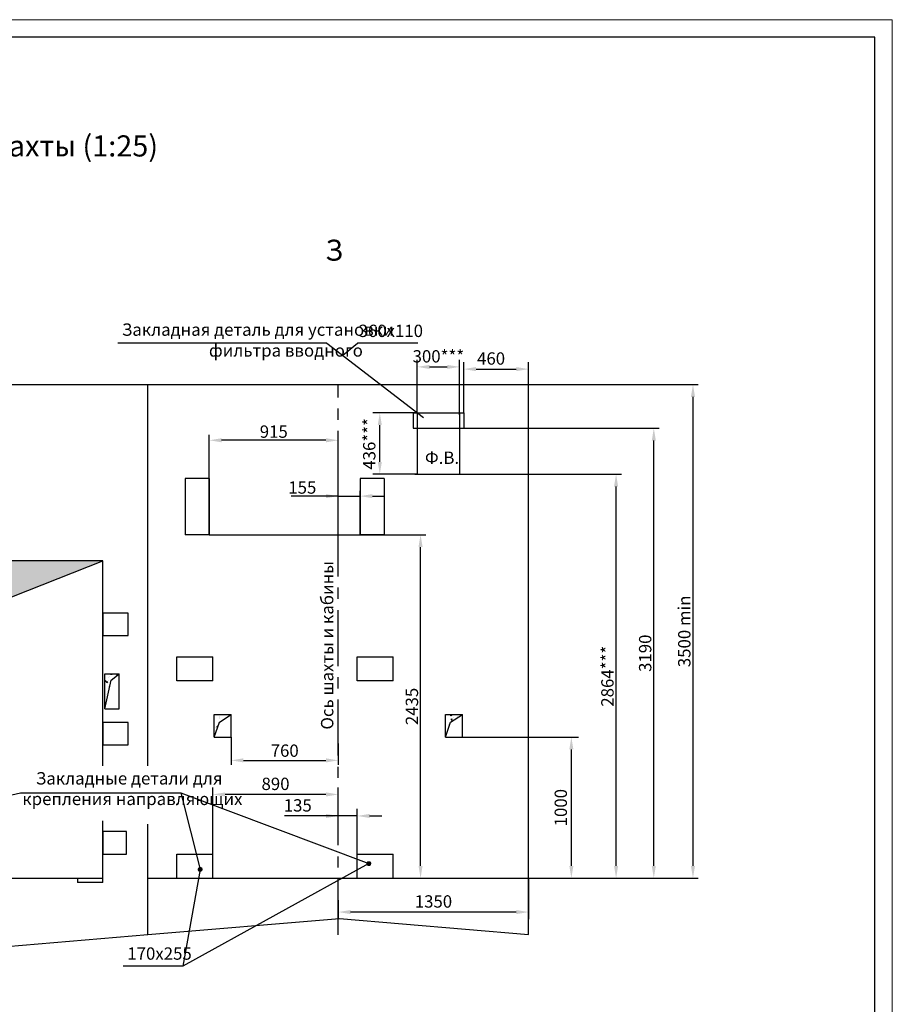
# Model space of a CAD drawing. Units: millimetres. Extents: x 0 to 3566, y -869 to 422.
# Drawn here: x 1781 to 2029, y -31 to 248 of the extents above; entities that cross this region are included whole.
import ezdxf
from ezdxf.enums import TextEntityAlignment as Align

# ---------------------------------------------------------------- set-up
doc = ezdxf.new("R2010")
doc.units = ezdxf.units.MM
doc.linetypes.add('CENTER', pattern=[50.8, 31.75, -6.35, 6.35, -6.35])
doc.layers.add('ЕСКД_Оформление', color=1, linetype='Continuous', lineweight=13)
doc.styles.add('GOST', font='GOST_A (SAPR LM)_1.ttf')
doc.styles.add('ГОСТ 2.304', font='txt')
doc.dimstyles.new('LIFTMACH', dxfattribs={"dimtxt": 3.5, "dimasz": 3.5, "dimexe": 1.5, "dimexo": 0, "dimgap": 0.7, "dimtad": 1, "dimtxsty": 'GOST', "dimcen": 0, "dimclrd": 3, "dimclre": 1, "dimclrt": 3, "dimadec": 0, "dimazin": 0, "dimtfac": 1, "dimtmove": 0, "dimatfit": 3, "dimfxl": 1, "dimarcsym": 0})
doc.dimstyles.new('STANDARD$0', dxfattribs={"dimtxt": 3.5, "dimasz": 3.5, "dimexe": 2, "dimexo": 0, "dimgap": 1.25, "dimtad": 1, "dimdec": 3, "dimtxsty": 'Standard', "dimcen": 3.5, "dimclrd": 3, "dimclre": 1, "dimclrt": 3, "dimadec": 0, "dimazin": 2, "dimtfac": 1, "dimtdec": 3, "dimtmove": 0, "dimatfit": 3, "dimfxl": 1, "dimtolj": 1, "dimarcsym": 0})
doc.dimstyles.new('ЕСКД$0', dxfattribs={"dimscale": 0, "dimtxt": 3.5, "dimasz": 3.5, "dimexe": 1.25, "dimexo": 0, "dimgap": 1, "dimtad": 1, "dimdec": 3, "dimtxsty": 'ГОСТ 2.304', "dimcen": 0, "dimclrd": 3, "dimclre": 1, "dimclrt": 3, "dimadec": 3, "dimazin": 2, "dimtp": 2e-08, "dimtfac": 0.5, "dimtdec": 4, "dimtmove": 0, "dimatfit": 3, "dimfxl": 1, "dimtolj": 1, "dimarcsym": 1})

# ---------------------------------------------------------------- blocks, each defined once
blk = doc.blocks.new('a2_2')
at = {"color": 1, "lineweight": 18}
for p, q in [((594, 420), (0, 420)), ((594, 0), (594, 420))]:
    blk.add_line(p, q, dxfattribs=at)
for p, q in [((589, 415), (20, 415)), ((589, 5), (589, 415))]:
    blk.add_line(p, q)
at = {"color": 3, "linetype": 'Continuous', "style": 'GOST'}
for tag, height, rotation, width, p, p2 in [('НОМЕР(ВЕРХНИЙ)', 7, 180, 1.127685, (88, 411.5), (22, 411.5)), ('PODP_F', 2.5, 90, 1.184069, (16, 53), (16, 64)), ('PODP_D', 2.5, 90, 1.16187, (19.5, 53), (19.5, 64)), ('FAM_OTD', 3.5, 90, 1.314457, (18.25, 30.96), (18.25, 52)), ('N_OTD', 3.5, 90, 2.090149, (18.25, 6), (18.25, 29)), ('N_izvech', 3.5, 0.0416, 1.398928, (422, 10.75), (443, 10.77)), ('PODP_izm', 3.5, 359.9588, 0.787593, (445, 10.75), (458, 10.74))]:
    blk.add_attdef(tag, text='', height=height, rotation=rotation, dxfattribs=dict(at, width=width)).set_placement(p, p2, align=Align.FIT)
for tag, height, p in [('НОМЕР(НИЖНИЙ)', 7, (524, 12.5)), ('ЛИСТ', 3.5, (584, 9))]:
    blk.add_attdef(tag, text='', height=height, dxfattribs=at).set_placement(p, align=Align.MIDDLE_CENTER)
for tag, width, p, p2 in [('N_izm', 0.512584, (405, 10.75), (410, 10.75)), ('T_izm', 0.820134, (412, 10.75), (420, 10.75)), ('D_izm', 0.820134, (460, 10.75), (468, 10.75))]:
    blk.add_attdef(tag, text='', height=3.5, dxfattribs=dict(at, width=width)).set_placement(p, p2, align=Align.FIT)
blk.add_attdef('ID_DOC', text='', height=3.5, dxfattribs=at).set_placement((8.01, 4.51), align=Align.TOP_LEFT)
at = {"color": 3, "linetype": 'Continuous', "style": 'ГОСТ 2.304'}
blk.add_attdef('ListOfShops', (428.81, 0.83), '', height=3.5, dxfattribs=at)
blk = doc.blocks.new('*D821')
at = {"layer": 'Defpoints', "color": 0, "linetype": 'Continuous', "lineweight": 60}
for p in [(1925.83, 4.35), (1871.83, -1.93), (1871.83, -5.25)]:
    blk.add_point(p, dxfattribs=at)
at = {"layer": 'ЕСКД_Оформление', "color": 1, "linetype": 'Continuous', "lineweight": -2}
for p, q in [((1925.83, 4.35), (1925.83, -7.25)), ((1871.83, -1.93), (1871.83, -7.25))]:
    blk.add_line(p, q, dxfattribs=at)
at = {"layer": 'ЕСКД_Оформление', "color": 3, "linetype": 'Continuous', "lineweight": -2}
blk.add_line((1922.33, -5.25), (1875.33, -5.25), dxfattribs=at)
at = {"layer": 'ЕСКД_Оформление', "color": 3, "linetype": 'Continuous', "lineweight": 60}
for points in [[(1875.33, -4.67), (1875.33, -5.84), (1871.83, -5.25)], [(1922.33, -5.84), (1922.33, -4.67), (1925.83, -5.25)]]:
    blk.add_solid(points, dxfattribs=at)
at = {"layer": 'ЕСКД_Оформление', "color": 3, "linetype": 'Continuous', "insert": (1898.83, -2.25), "char_height": 3.5, "attachment_point": 5}
blk.add_mtext('\\A1;1350', dxfattribs=at)
blk = doc.blocks.new('*D822')
at = {"layer": 'Defpoints', "color": 0, "linetype": 'Continuous', "lineweight": 60}
for p in [(1836.23, 28.1), (1871.83, 13.91), (1836.23, 11.15)]:
    blk.add_point(p, dxfattribs=at)
at = {"layer": 'ЕСКД_Оформление', "color": 1, "linetype": 'Continuous', "lineweight": -2}
for p, q in [((1836.23, 11.15), (1836.23, 30.1)), ((1871.83, 13.91), (1871.83, 30.1))]:
    blk.add_line(p, q, dxfattribs=at)
at = {"layer": 'ЕСКД_Оформление', "color": 3, "linetype": 'Continuous', "lineweight": -2}
blk.add_line((1868.33, 28.1), (1839.73, 28.1), dxfattribs=at)
at = {"layer": 'ЕСКД_Оформление', "color": 3, "linetype": 'Continuous', "lineweight": 60}
for points in [[(1839.73, 28.68), (1839.73, 27.52), (1836.23, 28.1)], [(1868.33, 27.52), (1868.33, 28.68), (1871.83, 28.1)]]:
    blk.add_solid(points, dxfattribs=at)
at = {"layer": 'ЕСКД_Оформление', "color": 3, "linetype": 'Continuous', "insert": (1854.03, 31.1), "char_height": 3.5, "attachment_point": 5}
blk.add_mtext('\\A1;890', dxfattribs=at)
blk = doc.blocks.new('*D823')
at = {"layer": 'Defpoints', "color": 0, "linetype": 'Continuous', "lineweight": 60}
for p in [(1871.83, 22), (1871.83, 15.69), (1877.23, 11.15)]:
    blk.add_point(p, dxfattribs=at)
at = {"layer": 'ЕСКД_Оформление', "color": 1, "linetype": 'Continuous', "lineweight": -2}
for p, q in [((1871.83, 15.69), (1871.83, 24)), ((1877.23, 11.15), (1877.23, 24))]:
    blk.add_line(p, q, dxfattribs=at)
at = {"layer": 'ЕСКД_Оформление', "color": 3, "linetype": 'Continuous', "lineweight": -2}
for p, q in [((1871.83, 22), (1856.58, 22)), ((1868.33, 22), (1864.83, 22)), ((1877.23, 22), (1871.83, 22)), ((1880.73, 22), (1884.23, 22))]:
    blk.add_line(p, q, dxfattribs=at)
at = {"layer": 'ЕСКД_Оформление', "color": 3, "linetype": 'Continuous', "lineweight": 60}
for points in [[(1868.33, 21.42), (1868.33, 22.58), (1871.83, 22)], [(1880.73, 22.58), (1880.73, 21.42), (1877.23, 22)]]:
    blk.add_solid(points, dxfattribs=at)
at = {"layer": 'ЕСКД_Оформление', "color": 3, "linetype": 'Continuous', "insert": (1860.33, 25), "char_height": 3.5, "attachment_point": 5}
blk.add_mtext('\\A1;135', dxfattribs=at)
blk = doc.blocks.new('point')
h = blk.add_hatch()
h.set_pattern_fill('ANSI37', color=1, scale=0.02, style=0)
h.set_pattern_definition([(45, (0, 0), (-0.001767767, 0.001767767), []), (135, (0, 0), (-0.001767767, -0.001767767), [])])
h.paths.add_polyline_path([(0.5, 0, 1), (-0.5, 0, 1)])
at = {"color": 1}
blk.add_circle((0, 0), 0.5, dxfattribs=at)
blk = doc.blocks.new('*D824')
at = {"layer": 'Defpoints', "color": 0, "linetype": 'Continuous', "lineweight": 60}
for p in [(1907.03, 44.35), (1937.95, 44.35), (1925.83, 4.35)]:
    blk.add_point(p, dxfattribs=at)
at = {"layer": 'ЕСКД_Оформление', "color": 1, "linetype": 'Continuous', "lineweight": -2}
for p, q in [((1907.03, 44.35), (1939.95, 44.35)), ((1925.83, 4.35), (1939.95, 4.35))]:
    blk.add_line(p, q, dxfattribs=at)
at = {"layer": 'ЕСКД_Оформление', "color": 3, "linetype": 'Continuous', "lineweight": -2}
blk.add_line((1937.95, 7.85), (1937.95, 40.85), dxfattribs=at)
at = {"layer": 'ЕСКД_Оформление', "color": 3, "linetype": 'Continuous', "lineweight": 60}
for points in [[(1938.54, 40.85), (1937.37, 40.85), (1937.95, 44.35)], [(1937.37, 7.85), (1938.54, 7.85), (1937.95, 4.35)]]:
    blk.add_solid(points, dxfattribs=at)
at = {"layer": 'ЕСКД_Оформление', "color": 3, "linetype": 'Continuous', "insert": (1934.95, 24.35), "char_height": 3.5, "attachment_point": 5, "rotation": 90}
blk.add_mtext('\\A1;1000', dxfattribs=at)
blk = doc.blocks.new('*D832')
at = {"layer": 'Defpoints', "color": 0, "linetype": 'Continuous', "lineweight": 60}
for p in [(1835.23, 101.75), (1895.17, 101.75), (1871.83, 4.35)]:
    blk.add_point(p, dxfattribs=at)
at = {"layer": 'ЕСКД_Оформление', "color": 1, "linetype": 'Continuous', "lineweight": -2}
for p, q in [((1835.23, 101.75), (1896.67, 101.75)), ((1871.83, 4.35), (1896.67, 4.35))]:
    blk.add_line(p, q, dxfattribs=at)
at = {"layer": 'ЕСКД_Оформление', "color": 3, "linetype": 'Continuous', "lineweight": -2}
blk.add_line((1895.17, 7.85), (1895.17, 98.25), dxfattribs=at)
at = {"layer": 'ЕСКД_Оформление', "color": 3, "linetype": 'Continuous', "lineweight": 60}
for points in [[(1895.75, 98.25), (1894.59, 98.25), (1895.17, 101.75)], [(1894.59, 7.85), (1895.75, 7.85), (1895.17, 4.35)]]:
    blk.add_solid(points, dxfattribs=at)
at = {"layer": 'ЕСКД_Оформление', "color": 3, "linetype": 'Continuous', "insert": (1892.72, 53.05), "char_height": 3.5, "attachment_point": 5, "rotation": 90, "style": 'ГОСТ 2.304'}
blk.add_mtext('\\A1;2435', dxfattribs=at)
blk = doc.blocks.new('*D833')
at = {"layer": 'Defpoints', "color": 0, "linetype": 'Continuous', "lineweight": 60}
for p in [(1878.03, 112.7), (1878.03, 101.75), (1871.83, 95.25)]:
    blk.add_point(p, dxfattribs=at)
at = {"layer": 'ЕСКД_Оформление', "color": 3, "linetype": 'Continuous', "lineweight": -2}
for p, q in [((1871.83, 112.7), (1858.43, 112.7)), ((1868.33, 112.7), (1864.83, 112.7)), ((1871.83, 112.7), (1878.03, 112.7)), ((1881.53, 112.7), (1885.03, 112.7))]:
    blk.add_line(p, q, dxfattribs=at)
at = {"layer": 'ЕСКД_Оформление', "color": 1, "linetype": 'Continuous', "lineweight": -2}
for p, q in [((1871.83, 95.25), (1871.83, 114.2)), ((1878.03, 101.75), (1878.03, 114.2))]:
    blk.add_line(p, q, dxfattribs=at)
at = {"layer": 'ЕСКД_Оформление', "color": 3, "linetype": 'Continuous', "lineweight": 60}
for points in [[(1868.33, 112.12), (1868.33, 113.28), (1871.83, 112.7)], [(1881.53, 113.28), (1881.53, 112.12), (1878.03, 112.7)]]:
    blk.add_solid(points, dxfattribs=at)
at = {"layer": 'ЕСКД_Оформление', "color": 3, "linetype": 'Continuous', "insert": (1861.63, 115.15), "char_height": 3.5, "attachment_point": 5, "style": 'ГОСТ 2.304'}
blk.add_mtext('\\A1;155', dxfattribs=at)
blk = doc.blocks.new('58957809')
for p, q in [((100105.03, -28787.77), (100105.03, -28807.77)), ((100105.03, -28787.77), (100113.53, -28787.77)), ((100113.53, -28787.77), (100113.53, -28807.77)), ((100105.03, -28807.77), (100113.53, -28807.77))]:
    blk.add_line(p, q)
blk = doc.blocks.new('*D834')
at = {"layer": 'Defpoints', "color": 0, "linetype": 'Continuous', "lineweight": 60}
for p in [(1835.23, 128.55), (1835.23, 101.75), (1871.83, 101.75)]:
    blk.add_point(p, dxfattribs=at)
at = {"layer": 'ЕСКД_Оформление', "color": 1, "linetype": 'Continuous', "lineweight": -2}
for p, q in [((1835.23, 101.75), (1835.23, 130.05)), ((1871.83, 101.75), (1871.83, 130.05))]:
    blk.add_line(p, q, dxfattribs=at)
at = {"layer": 'ЕСКД_Оформление', "color": 3, "linetype": 'Continuous', "lineweight": -2}
blk.add_line((1868.33, 128.55), (1838.73, 128.55), dxfattribs=at)
at = {"layer": 'ЕСКД_Оформление', "color": 3, "linetype": 'Continuous', "lineweight": 60}
for points in [[(1838.73, 129.13), (1838.73, 127.96), (1835.23, 128.55)], [(1868.33, 127.96), (1868.33, 129.13), (1871.83, 128.55)]]:
    blk.add_solid(points, dxfattribs=at)
at = {"layer": 'ЕСКД_Оформление', "color": 3, "linetype": 'Continuous', "insert": (1853.53, 131), "char_height": 3.5, "attachment_point": 5, "style": 'ГОСТ 2.304'}
blk.add_mtext('\\A1;915', dxfattribs=at)
blk = doc.blocks.new('*D835')
at = {"layer": 'Defpoints', "color": 0, "linetype": 'Continuous', "lineweight": 60}
for p in [(1893.56, 118.91), (1950.64, 118.91), (1925.83, 4.35)]:
    blk.add_point(p, dxfattribs=at)
at = {"layer": 'ЕСКД_Оформление', "color": 1, "linetype": 'Continuous', "lineweight": -2}
for p, q in [((1893.56, 118.91), (1952.14, 118.91)), ((1925.83, 4.35), (1952.14, 4.35))]:
    blk.add_line(p, q, dxfattribs=at)
at = {"layer": 'ЕСКД_Оформление', "color": 3, "linetype": 'Continuous', "lineweight": -2}
blk.add_line((1950.64, 7.85), (1950.64, 115.41), dxfattribs=at)
at = {"layer": 'ЕСКД_Оформление', "color": 3, "linetype": 'Continuous', "lineweight": 60}
for points in [[(1951.22, 115.41), (1950.05, 115.41), (1950.64, 118.91)], [(1950.05, 7.85), (1951.22, 7.85), (1950.64, 4.35)]]:
    blk.add_solid(points, dxfattribs=at)
at = {"layer": 'ЕСКД_Оформление', "color": 3, "linetype": 'Continuous', "insert": (1948.18, 61.63), "char_height": 3.5, "attachment_point": 5, "rotation": 90, "style": 'ГОСТ 2.304'}
blk.add_mtext('\\A1;2864***', dxfattribs=at)
blk = doc.blocks.new('*D836')
at = {"layer": 'Defpoints', "color": 0, "linetype": 'Continuous', "lineweight": 60}
for p in [(1907.43, 131.95), (1961.34, 131.95), (1925.83, 4.35)]:
    blk.add_point(p, dxfattribs=at)
at = {"layer": 'ЕСКД_Оформление', "color": 1, "linetype": 'Continuous', "lineweight": -2}
for p, q in [((1907.43, 131.95), (1962.84, 131.95)), ((1925.83, 4.35), (1962.84, 4.35))]:
    blk.add_line(p, q, dxfattribs=at)
at = {"layer": 'ЕСКД_Оформление', "color": 3, "linetype": 'Continuous', "lineweight": -2}
blk.add_line((1961.34, 7.85), (1961.34, 128.45), dxfattribs=at)
at = {"layer": 'ЕСКД_Оформление', "color": 3, "linetype": 'Continuous', "lineweight": 60}
for points in [[(1961.92, 128.45), (1960.76, 128.45), (1961.34, 131.95)], [(1960.76, 7.85), (1961.92, 7.85), (1961.34, 4.35)]]:
    blk.add_solid(points, dxfattribs=at)
at = {"layer": 'ЕСКД_Оформление', "color": 3, "linetype": 'Continuous', "insert": (1958.89, 68.15), "char_height": 3.5, "attachment_point": 5, "rotation": 90, "style": 'ГОСТ 2.304'}
blk.add_mtext('\\A1;3190', dxfattribs=at)
blk = doc.blocks.new('*D837')
at = {"layer": 'Defpoints', "color": 0, "linetype": 'Continuous', "lineweight": 60}
for p in [(1925.83, 148.73), (1925.83, 137.6), (1907.43, 136.35)]:
    blk.add_point(p, dxfattribs=at)
at = {"layer": 'ЕСКД_Оформление', "color": 1, "lineweight": -2}
for p, q in [((1907.43, 136.35), (1907.43, 150.73)), ((1925.83, 137.6), (1925.83, 150.73))]:
    blk.add_line(p, q, dxfattribs=at)
at = {"layer": 'ЕСКД_Оформление', "color": 3, "lineweight": -2}
blk.add_line((1910.93, 148.73), (1922.33, 148.73), dxfattribs=at)
at = {"layer": 'ЕСКД_Оформление', "color": 3, "linetype": 'Continuous', "lineweight": 60}
for points in [[(1910.93, 149.32), (1910.93, 148.15), (1907.43, 148.73)], [(1922.33, 148.15), (1922.33, 149.32), (1925.83, 148.73)]]:
    blk.add_solid(points, dxfattribs=at)
at = {"layer": 'ЕСКД_Оформление', "color": 3, "linetype": 'Continuous', "insert": (1915.18, 151.74), "char_height": 3.5, "attachment_point": 5}
blk.add_mtext('\\A1;460', dxfattribs=at)
blk = doc.blocks.new('фильтрввод')
at = {"color": 1, "linetype": 'Continuous'}
for p, q in [((15801.99, 739.93), (15801.99, 722.49)), ((15801.99, 739.93), (15813.99, 739.93)), ((15813.99, 739.93), (15813.99, 739.93)), ((15813.99, 739.93), (15813.99, 722.49)), ((15801.99, 722.49), (15813.99, 722.49))]:
    blk.add_line(p, q, dxfattribs=at)
at = {"color": 3, "style": 'GOST'}
blk.add_text('Ф.В.', height=3.5, dxfattribs=at).set_placement((15804.18, 725.43))
blk = doc.blocks.new('*D838')
at = {"layer": 'Defpoints', "color": 0, "linetype": 'Continuous', "lineweight": 60}
for p in [(1906.23, 149.36), (1894.23, 136.35), (1906.23, 135.74)]:
    blk.add_point(p, dxfattribs=at)
at = {"layer": 'ЕСКД_Оформление', "color": 1, "lineweight": -2}
for p, q in [((1894.23, 136.35), (1894.23, 151.36)), ((1906.23, 135.74), (1906.23, 151.36))]:
    blk.add_line(p, q, dxfattribs=at)
at = {"layer": 'ЕСКД_Оформление', "color": 3, "lineweight": -2}
blk.add_line((1897.73, 149.36), (1902.73, 149.36), dxfattribs=at)
at = {"layer": 'ЕСКД_Оформление', "color": 3, "linetype": 'Continuous', "lineweight": 60}
for points in [[(1897.73, 149.94), (1897.73, 148.77), (1894.23, 149.36)], [(1902.73, 148.77), (1902.73, 149.94), (1906.23, 149.36)]]:
    blk.add_solid(points, dxfattribs=at)
at = {"layer": 'ЕСКД_Оформление', "color": 3, "linetype": 'Continuous', "insert": (1900.23, 152.36), "char_height": 3.5, "attachment_point": 5}
blk.add_mtext('\\A1;\\A1;300***', dxfattribs=at)
blk = doc.blocks.new('*D839')
at = {"layer": 'Defpoints', "color": 0, "linetype": 'Continuous', "lineweight": 60}
for p in [(1883.61, 136.35), (1894.23, 136.35), (1894.23, 118.91)]:
    blk.add_point(p, dxfattribs=at)
at = {"layer": 'ЕСКД_Оформление', "color": 1, "lineweight": -2}
for p, q in [((1894.23, 136.35), (1881.61, 136.35)), ((1894.23, 118.91), (1881.61, 118.91))]:
    blk.add_line(p, q, dxfattribs=at)
at = {"layer": 'ЕСКД_Оформление', "color": 3, "lineweight": -2}
blk.add_line((1883.61, 122.41), (1883.61, 132.85), dxfattribs=at)
at = {"layer": 'ЕСКД_Оформление', "color": 3, "linetype": 'Continuous', "lineweight": 60}
for points in [[(1884.19, 132.85), (1883.03, 132.85), (1883.61, 136.35)], [(1883.03, 122.41), (1884.19, 122.41), (1883.61, 118.91)]]:
    blk.add_solid(points, dxfattribs=at)
at = {"layer": 'ЕСКД_Оформление', "color": 3, "linetype": 'Continuous', "insert": (1880.61, 127.53), "char_height": 3.5, "attachment_point": 5, "rotation": 90}
blk.add_mtext('\\A1;\\A1;436***', dxfattribs=at)
blk = doc.blocks.new('*D840')
at = {"layer": 'Defpoints', "color": 0, "linetype": 'Continuous', "lineweight": 60}
for p in [(1925.83, 144.35), (1925.83, 4.35), (1972.45, 4.35)]:
    blk.add_point(p, dxfattribs=at)
at = {"layer": 'ЕСКД_Оформление', "color": 1, "linetype": 'Continuous', "lineweight": -2}
for p, q in [((1925.83, 144.35), (1973.95, 144.35)), ((1925.83, 4.35), (1973.95, 4.35))]:
    blk.add_line(p, q, dxfattribs=at)
at = {"layer": 'ЕСКД_Оформление', "color": 3, "linetype": 'Continuous', "lineweight": -2}
blk.add_line((1972.45, 140.85), (1972.45, 7.85), dxfattribs=at)
at = {"layer": 'ЕСКД_Оформление', "color": 3, "linetype": 'Continuous', "lineweight": 60}
for points in [[(1973.03, 140.85), (1971.86, 140.85), (1972.45, 144.35)], [(1971.86, 7.85), (1973.03, 7.85), (1972.45, 4.35)]]:
    blk.add_solid(points, dxfattribs=at)
at = {"layer": 'ЕСКД_Оформление', "color": 3, "linetype": 'Continuous', "insert": (1969.99, 74.35), "char_height": 3.5, "attachment_point": 5, "rotation": 90, "style": 'ГОСТ 2.304'}
blk.add_mtext('\\A1;3500 min', dxfattribs=at)
blk = doc.blocks.new('*D844')
at = {"layer": 'Defpoints', "color": 0, "linetype": 'Continuous', "lineweight": 60}
for p in [(1841.43, 44.35), (1871.83, 42.52), (1871.83, 37.77)]:
    blk.add_point(p, dxfattribs=at)
at = {"layer": 'ЕСКД_Оформление', "color": 1, "linetype": 'Continuous', "lineweight": -2}
for p, q in [((1841.43, 44.35), (1841.43, 36.52)), ((1871.83, 42.52), (1871.83, 36.52))]:
    blk.add_line(p, q, dxfattribs=at)
at = {"layer": 'ЕСКД_Оформление', "color": 3, "linetype": 'Continuous', "lineweight": -2}
blk.add_line((1844.93, 37.77), (1868.33, 37.77), dxfattribs=at)
at = {"layer": 'ЕСКД_Оформление', "color": 3, "linetype": 'Continuous', "lineweight": 60}
for points in [[(1844.93, 38.35), (1844.93, 37.18), (1841.43, 37.77)], [(1868.33, 37.18), (1868.33, 38.35), (1871.83, 37.77)]]:
    blk.add_solid(points, dxfattribs=at)
at = {"layer": 'ЕСКД_Оформление', "color": 3, "linetype": 'Continuous', "lineweight": 60, "insert": (1856.63, 40.52), "char_height": 3.5, "attachment_point": 5, "style": 'ГОСТ 2.304'}
blk.add_mtext('\\A1;760', dxfattribs=at)

msp = doc.modelspace()

# ---------------------------------------------------------------- hatches: boundary and pattern name
at = {"linetype": 'Continuous'}
h = msp.add_hatch(dxfattribs=at)
h.set_pattern_fill('AR-CONC', color=1, scale=0.05, style=0)
h.set_pattern_definition([(50, (1402.29, -176.742), (9.10923, -0.79695), [0.9525, -10.4775]), (355, (1402.29, -176.742), (-1.76214, 9.55283), [0.762, -8.382]), (100.451, (1403.049, -176.808), (7.34713, 8.75583), [0.8095, -8.9045]), (46.1842, (1402.29, -174.202), (13.55395, -2.10212), [1.42875, -15.71625]), (96.6356, (1403.42, -174.377), (11.8702, 12.37128), [1.21425, -13.35675]), (351.184, (1402.29, -174.202), (11.87023, 12.37126), [1.143, -12.573]), (21, (1403.56, -174.837), (7.58074, -5.11328), [0.9525, -10.4775]), (326, (1403.56, -174.837), (3.0901, 9.2094), [0.762, -8.382]), (71.4514, (1404.192, -175.263), (10.67082, 4.09614), [0.8095, -8.9045]), (37.5, (1402.29, -176.742), (0.15443, 4.227752), [0, -8.2804, 0, -8.509, 0, -8.41375]), (7.5, (1402.29, -176.742), (3.340983, 5.00903), [0, -4.8514, 0, -8.0899, 0, -3.20675]), (327.5, (1399.458, -176.742), (6.77953, -0.286437), [0, -3.175, 0, -9.906, 0, -13.1445]), (317.5, (1398.188, -176.742), (7.40646, 1.271325), [0, -4.1275, 0, -6.5786, 0, -9.3345])])
h.paths.add_polyline_path([(1566.628795, 80.49367), (1566.628795, 4.347559), (1579.814738, 77.857739), (1592.028795, 82.910125), (1592.028795, 93.719989)])
h.paths.add_polyline_path([(1624.628795, 94.347559), (1593.404802, 94.347559), (1592.028795, 93.719989), (1592.028795, 82.910125)])
h.paths.add_polyline_path([(1566.628795, 94.347559), (1566.628795, 80.49367), (1592.028795, 93.719989), (1592.028795, 94.347559)])
h.paths.add_polyline_path([(1763.433672, 77.942681), (1776.028795, 82.910125), (1776.028795, 94.347559), (1747.028795, 94.347559), (1747.028795, 4.347559)])
h.paths.add_polyline_path([(1776.028795, 82.910125), (1805.028795, 94.347559), (1776.028795, 94.347559)])
h = msp.add_hatch(dxfattribs=at)
h.set_pattern_fill('AR-CONC', color=1, scale=0.02, style=0)
h.set_pattern_definition([(130, (1965.7677, -181.542), (-3.643693, -0.318782), [0.381, -4.191]), (185, (1965.7677, -181.542), (0.704857, 3.821133), [0.3048, -3.3528]), (79.549, (1965.464, -181.5685), (-2.93885, 3.502334), [0.3238, -3.5618]), (133.8158, (1965.7677, -180.526), (-5.42158, -0.84085), [0.5715, -6.2865]), (83.3644, (1965.316, -180.596), (-4.74808, 4.94851), [0.4857, -5.3427]), (188.816, (1965.7677, -180.526), (-4.74809, 4.9485), [0.4572, -5.0292]), (159, (1965.2597, -180.78), (-3.032298, -2.04531), [0.381, -4.191]), (214, (1965.2597, -180.78), (-1.23604, 3.68376), [0.3048, -3.3528]), (108.5486, (1965.007, -180.9504), (-4.26833, 1.638457), [0.3238, -3.5618]), (142.5, (1965.7677, -181.5419), (-0.061772, 1.691101), [0, -3.31216, 0, -3.4036, 0, -3.3655]), (172.5, (1965.7677, -181.542), (-1.336393, 2.003611), [0, -1.94056, 0, -3.23596, 0, -1.2827]), (212.5, (1966.9005, -181.5419), (-2.711812, -0.114575), [0, -1.27, 0, -3.9624, 0, -5.2578]), (222.5, (1967.4085, -181.542), (-2.962584, 0.50853), [0, -1.651, 0, -2.63144, 0, -3.7338])])
h.paths.add_polyline_path([(1807.405206, 60.532811), (1809.628795, 62.347559), (1805.628795, 62.347559), (1805.628795, 52.347559)])
h = msp.add_hatch(dxfattribs=at)
h.set_pattern_fill('AR-CONC', color=1, scale=0.02, style=0)
h.set_pattern_definition([(50, (1409.69, -184.742), (3.643693, -0.318782), [0.381, -4.191]), (355, (1409.69, -184.742), (-0.704857, 3.821133), [0.3048, -3.3528]), (100.451, (1409.9936, -184.7685), (2.93885, 3.502334), [0.3238, -3.5618]), (46.1842, (1409.69, -183.726), (5.42158, -0.840847), [0.5715, -6.2865]), (96.6356, (1410.1417, -183.796), (4.748085, 4.94851), [0.4857, -5.3427]), (351.184, (1409.69, -183.726), (4.74809, 4.9485), [0.4572, -5.0292]), (21, (1410.198, -183.98), (3.032298, -2.04531), [0.381, -4.191]), (326, (1410.198, -183.98), (1.23604, 3.68376), [0.3048, -3.3528]), (71.4514, (1410.4506, -184.1504), (4.26833, 1.638457), [0.3238, -3.5618]), (37.5, (1409.6899, -184.7419), (0.061772, 1.6911008), [0, -3.31216, 0, -3.4036, 0, -3.3655]), (7.5, (1409.69, -184.742), (1.336393, 2.0036115), [0, -1.94056, 0, -3.23596, 0, -1.2827]), (327.5, (1408.5571, -184.7419), (2.711812, -0.114575), [0, -1.27, 0, -3.9624, 0, -5.2578]), (317.5, (1408.049, -184.742), (2.962584, 0.50853), [0, -1.651, 0, -2.63144, 0, -3.7338])])
h.paths.add_polyline_path([(1836.628795, 50.747559), (1836.628795, 44.347559), (1838.109775, 48.569415), (1841.428795, 50.747559)])
h = msp.add_hatch(dxfattribs=at)
h.set_pattern_fill('AR-CONC', color=1, scale=0.02, style=0)
h.set_pattern_definition([(50, (1398.49, -184.742), (3.643693, -0.318782), [0.381, -4.191]), (355, (1398.49, -184.742), (-0.704857, 3.821133), [0.3048, -3.3528]), (100.451, (1398.7936, -184.7685), (2.93885, 3.502334), [0.3238, -3.5618]), (46.1842, (1398.49, -183.726), (5.42158, -0.840847), [0.5715, -6.2865]), (96.6356, (1398.9417, -183.796), (4.748085, 4.94851), [0.4857, -5.3427]), (351.184, (1398.49, -183.726), (4.74809, 4.9485), [0.4572, -5.0292]), (21, (1398.998, -183.98), (3.032298, -2.04531), [0.381, -4.191]), (326, (1398.998, -183.98), (1.23604, 3.68376), [0.3048, -3.3528]), (71.4514, (1399.2506, -184.1504), (4.26833, 1.638457), [0.3238, -3.5618]), (37.5, (1398.4899, -184.7419), (0.061772, 1.6911008), [0, -3.31216, 0, -3.4036, 0, -3.3655]), (7.5, (1398.49, -184.742), (1.336393, 2.0036115), [0, -1.94056, 0, -3.23596, 0, -1.2827]), (327.5, (1397.3571, -184.7419), (2.711812, -0.114575), [0, -1.27, 0, -3.9624, 0, -5.2578]), (317.5, (1396.849, -184.742), (2.962584, 0.50853), [0, -1.651, 0, -2.63144, 0, -3.7338])])
h.paths.add_polyline_path([(1907.028795, 50.747559), (1902.228795, 50.747559), (1902.228795, 44.347559), (1903.709775, 48.569415)])

# ---------------------------------------------------------------- linework, layer by layer
at = {"color": 3}
for p, q in [((1868.581858, 156.121666), (1809.278008, 156.121666)), ((1868.581858, 156.121666), (1896.029933, 135.04775)), ((1873.080565, 152.667675), (1877.270117, 156.121666)), ((1894.419399, 156.121666), (1877.270117, 156.121666)), ((1827.708563, -20.635173), (1810.78911, -20.635173))]:
    msp.add_line(p, q, dxfattribs=at)
at = {"ltscale": 10}
for p, q in [((1553.828795, 144.347559), (1925.828795, 144.347559)), ((1817.828795, 36.187328), (1817.828795, 144.347559)), ((1925.828795, -11.652441), (1925.828795, 144.347559)), ((1805.028795, 94.347559), (1747.028795, 94.347559)), ((1763.433672, 77.942681), (1805.028795, 94.347559)), ((1805.028795, 36.187328), (1805.028795, 94.347559)), ((1826.016832, 60.347559), (1826.016832, 67.147559)), ((1826.016832, 67.147559), (1836.216832, 67.147559)), ((1836.216832, 60.347559), (1836.216832, 67.147559)), ((1877.22835, 60.347559), (1877.22835, 67.147559)), ((1877.22835, 67.147559), (1887.42835, 67.147559)), ((1887.42835, 60.347559), (1887.42835, 67.147559)), ((1805.628795, 62.347559), (1809.628795, 62.347559)), ((1805.628795, 52.347559), (1805.628795, 62.347559)), ((1809.628795, 52.347559), (1809.628795, 62.347559)), ((1805.628795, 52.347559), (1809.628795, 52.347559)), ((1836.628795, 44.347559), (1836.628795, 50.747559)), ((1836.628795, 50.747559), (1841.428795, 50.747559)), ((1838.109775, 48.569415), (1841.428795, 50.747559)), ((1841.428795, 44.347559), (1841.428795, 50.747559)), ((1902.228795, 50.747559), (1907.028795, 50.747559)), ((1902.228795, 44.347559), (1902.228795, 50.747559)), ((1903.709775, 48.569415), (1907.028795, 50.747559)), ((1907.028795, 44.347559), (1907.028795, 50.747559)), ((1836.628795, 44.347559), (1838.109775, 48.569415)), ((1902.228795, 44.347559), (1903.709775, 48.569415)), ((1836.628795, 44.347559), (1841.428795, 44.347559)), ((1902.228795, 44.347559), (1907.028795, 44.347559)), ((1805.028795, 3.147559), (1805.028795, 20.579376)), ((1817.828795, -11.652441), (1817.828795, 19.661262)), ((1826.028795, 4.347559), (1826.028795, 11.147559)), ((1826.028795, 11.147559), (1836.228795, 11.147559)), ((1836.228795, 4.347559), (1836.228795, 11.147559)), ((1877.22835, 4.347559), (1877.22835, 11.147559)), ((1877.22835, 4.347559), (1877.22835, 11.147559)), ((1877.22835, 4.347559), (1877.22835, 11.147559)), ((1877.22835, 11.147559), (1887.42835, 11.147559)), ((1887.42835, 4.347559), (1887.42835, 11.147559)), ((1747.028795, 4.347559), (1805.028795, 4.347559)), ((1797.828795, 4.347559), (1797.828795, 3.147559)), ((1805.028795, 3.147559), (1797.828795, 3.147559)), ((1817.828795, 4.347559), (1925.828795, 4.347559))]:
    msp.add_line(p, q, dxfattribs=at)
at = {"color": 4, "linetype": 'CENTER', "ltscale": 0.5}
msp.add_line((1871.828795, -11.678253), (1871.828795, 144.347559), dxfattribs=at)
for p, q in [((1893.028795, 136.347559), (1907.428795, 136.347559)), ((1893.028795, 136.347559), (1893.028795, 131.947559)), ((1907.428795, 136.347559), (1907.428795, 131.947559)), ((1893.028795, 131.947559), (1907.428795, 131.947559))]:
    msp.add_line(p, q)
at = {"linetype": 'Continuous'}
for p, q in [((1807.405206, 60.532811), (1809.628795, 62.347559)), ((1805.628795, 52.347559), (1807.405206, 60.532811))]:
    msp.add_line(p, q, dxfattribs=at)
at = {"color": 7, "linetype": 'Continuous'}
for p, q in [((1836.216832, 60.347559), (1826.016832, 60.347559)), ((1887.42835, 60.347559), (1877.22835, 60.347559))]:
    msp.add_line(p, q, dxfattribs=at)
at = {"color": 3, "linetype": 'Continuous'}
for p, q in [((1687.70501, 7.530752), (1781.65651, 28.535283)), ((1781.65651, 28.535283), (1827.152247, 28.535283)), ((1827.152247, 28.535283), (1832.642376, 6.841588)), ((1827.152247, 28.535283), (1880.494598, 8.472329)), ((1880.494598, 8.472329), (1827.708563, -20.635173)), ((1832.642376, 6.841588), (1827.708563, -20.635173))]:
    msp.add_line(p, q, dxfattribs=at)
at = {"color": 1, "ltscale": 10}
for p, q in [((1817.828795, -11.652441), (1872.137967, -7.071821)), ((1872.137967, -7.071821), (1925.828795, -11.652441)), ((1777.828795, -15.052441), (1817.828795, -11.652441))]:
    msp.add_line(p, q, dxfattribs=at)
at = {"ltscale": 10}
for points in [[(1812.228795, 79.547559), (1805.028795, 79.547559), (1805.028795, 73.147559), (1812.228795, 73.147559)], [(1812.228795, 48.547559), (1805.028795, 48.547559), (1805.028795, 42.147559), (1812.228795, 42.147559)], [(1811.778795, 17.547559), (1805.028795, 17.547559), (1805.028795, 11.147559), (1811.778795, 11.147559)]]:
    msp.add_lwpolyline(points, close=True, dxfattribs=at)

# ---------------------------------------------------------------- block references
for name, p in [('a2_2', (1435, -172.170881)), ('фильтрввод', (-13907.764542, -603.582067))]:
    msp.add_blockref(name, p)
at = {"xscale": -0.8000000000029104, "yscale": 0.7999999999992724, "zscale": 0.8}
for p in [(81919.252291, 23147.961596), (81968.852291, 23147.961596)]:
    msp.add_blockref('58957809', p, dxfattribs=at)
at = {"color": 1, "linetype": 'Continuous'}
for p in [(1880.494598, 8.472329), (1832.642376, 6.841588)]:
    msp.add_blockref('point', p, dxfattribs=at)

# ---------------------------------------------------------------- texts
at = {"color": 5, "insert": (1663.894885, 215.028954), "char_height": 6, "attachment_point": 1}
msp.add_mtext('Развертка верхнего этажа шахты (1:25)', dxfattribs=at)
at = {"color": 5, "insert": (1868.141294, 185.431887), "char_height": 5.95, "attachment_point": 1, "style": 'GOST'}
msp.add_mtext('\\A1;З', dxfattribs=at)
at = {"color": 3, "char_height": 3.5, "attachment_point": 1, "style": 'GOST'}
for s, insert in [('\\A1;Закладная деталь для установки', (1810.442538, 161.680336)), ('\\A1;360х110', (1877.583041, 161.330362)), ('\\A1;фильтра вводного', (1835.131897, 155.772085)), ('\\A1;170х255', (1811.985383, -15.276248))]:
    msp.add_mtext(s, dxfattribs=dict(at, insert=insert))
at = {"color": 3, "insert": (1866.926361, 46.497401), "char_height": 3.5, "attachment_point": 1, "rotation": 90}
msp.add_mtext('\\A1;Ось шахты и кабины', dxfattribs=at)
at = {"color": 3, "char_height": 3.5, "attachment_point": 1}
for s, insert in [('\\A1;Закладные детали для', (1786.045496, 34.416518)), ('\\A1;крепления направляющих', (1782.196911, 28.583185))]:
    msp.add_mtext(s, dxfattribs=dict(at, insert=insert))

# ---------------------------------------------------------------- dimensions: what is measured, and where the dimension line sits
at = {"layer": 'ЕСКД_Оформление'}
dim = msp.add_linear_dim(base=(1906.228795, 149.355844), p1=(1894.228795, 136.347559), p2=(1906.228795, 135.735482), text='\\A1;<>***', dimstyle='STANDARD$0', override={"dimlfac": 25, "dimarcsym": 1}, dxfattribs=at)
dim.commit()
dim.dimension.update_dxf_attribs({"geometry": '*D838', "text_midpoint": (1900.228795, 149.355844), "dimtype": 160})
dim = msp.add_linear_dim(base=(1925.828795, 148.733489), p1=(1907.428795, 136.347559), p2=(1925.828795, 137.602576), dimstyle='STANDARD$0', override={"dimlfac": 25, "dimarcsym": 1}, dxfattribs=at)
dim.commit()
dim.dimension.update_dxf_attribs({"geometry": '*D837', "text_midpoint": (1915.176294, 148.733489), "dimtype": 160})
at = {"layer": 'ЕСКД_Оформление', "color": 7, "linetype": 'Continuous'}
for base, p1, p2, text, picture, middle in [((1972.445868, 4.347559), (1925.828795, 144.347559), (1925.828795, 4.347559), '3500 min', '*D840', (1969.994118, 74.347559)), ((1950.637323, 118.907559), (1925.828795, 4.347559), (1893.560205, 118.907559), '<>***', '*D835', (1948.183823, 61.627559))]:
    dim = msp.add_linear_dim(base=base, p1=p1, p2=p2, angle=90, text=text, dimstyle='LIFTMACH', override={"dimlfac": 25, "dimtxsty": 'ГОСТ 2.304', "dimtfac": 0.6, "dimatfit": 0, "dimtolj": 1, "dimarcsym": 1}, dxfattribs=at)
    dim.commit()
    dim.dimension.update_dxf_attribs({"geometry": picture, "text_midpoint": middle})
at = {"layer": 'ЕСКД_Оформление'}
dim = msp.add_linear_dim(base=(1883.610545, 136.347559), p1=(1894.228795, 118.907559), p2=(1894.228795, 136.347559), angle=90, text='\\A1;<>***', dimstyle='STANDARD$0', override={"dimlfac": 25, "dimarcsym": 1}, dxfattribs=at)
dim.commit()
dim.dimension.update_dxf_attribs({"geometry": '*D839', "text_midpoint": (1883.610545, 127.526995), "dimtype": 160})
at = {"layer": 'ЕСКД_Оформление', "color": 7, "linetype": 'Continuous'}
dim = msp.add_linear_dim(base=(1835.228795, 128.545878), p1=(1871.828795, 101.747559), p2=(1835.228795, 101.747559), dimstyle='LIFTMACH', override={"dimlfac": 25, "dimtxsty": 'ГОСТ 2.304', "dimtfac": 0.6, "dimatfit": 0, "dimtolj": 1, "dimarcsym": 1}, dxfattribs=at)
dim.commit()
dim.dimension.update_dxf_attribs({"geometry": '*D834', "text_midpoint": (1853.528795, 130.999378)})
for base, p1, p2, picture, middle in [((1961.339282, 131.947559), (1925.828795, 4.347559), (1907.428795, 131.947559), '*D836', (1958.885782, 68.147559)), ((1895.170454, 101.747559), (1871.828795, 4.347559), (1835.228795, 101.747559), '*D832', (1892.716954, 53.047559))]:
    dim = msp.add_linear_dim(base=base, p1=p1, p2=p2, angle=90, dimstyle='LIFTMACH', override={"dimlfac": 25, "dimtxsty": 'ГОСТ 2.304', "dimtfac": 0.6, "dimatfit": 0, "dimtolj": 1, "dimarcsym": 1}, dxfattribs=at)
    dim.commit()
    dim.dimension.update_dxf_attribs({"geometry": picture, "text_midpoint": middle})
dim = msp.add_linear_dim(base=(1878.028795, 112.698464), p1=(1871.828795, 95.250893), p2=(1878.028795, 101.747559), dimstyle='LIFTMACH', override={"dimlfac": 25, "dimtxsty": 'ГОСТ 2.304', "dimtfac": 0.6, "dimatfit": 0, "dimtolj": 1, "dimarcsym": 1}, dxfattribs=at)
dim.commit()
dim.dimension.update_dxf_attribs({"geometry": '*D833', "text_midpoint": (1861.628045, 112.698464), "dimtype": 160})
at = {"layer": 'ЕСКД_Оформление', "color": 7, "linetype": 'Continuous', "lineweight": 60}
dim = msp.add_linear_dim(base=(1871.828795, 37.766721), p1=(1841.428795, 44.347559), p2=(1871.828795, 42.519345), angle=180, dimstyle='ЕСКД$0', override={"dimscale": 1, "dimlfac": 25, "dimclrt": 3, "dimarcsym": 0}, dxfattribs=at)
dim.commit()
dim.dimension.update_dxf_attribs({"geometry": '*D844', "text_midpoint": (1856.628795, 40.520221)})
at = {"layer": 'ЕСКД_Оформление', "linetype": 'Continuous'}
dim = msp.add_linear_dim(base=(1937.952817, 44.347559), p1=(1925.828795, 4.347559), p2=(1907.028795, 44.347559), angle=90, dimstyle='STANDARD$0', override={"dimlfac": 25}, dxfattribs=at)
dim.commit()
dim.dimension.update_dxf_attribs({"geometry": '*D824', "text_midpoint": (1937.952817, 24.347559), "dimtype": 160})
for base, p1, p2, picture, middle in [((1836.228795, 28.100912), (1871.828795, 13.910593), (1836.228795, 11.147559), '*D822', (1854.028795, 28.100912)), ((1871.828795, -5.252548), (1925.828795, 4.347559), (1871.828795, -1.930071), '*D821', (1898.828795, -5.252548))]:
    dim = msp.add_linear_dim(base=base, p1=p1, p2=p2, dimstyle='STANDARD$0', override={"dimlfac": 25}, dxfattribs=at)
    dim.commit()
    dim.dimension.update_dxf_attribs({"geometry": picture, "text_midpoint": middle, "dimtype": 160})
at = {"layer": 'ЕСКД_Оформление', "color": 1, "linetype": 'Continuous'}
dim = msp.add_linear_dim(base=(1871.828795, 21.999571), p1=(1877.22835, 11.147559), p2=(1871.828795, 15.688896), dimstyle='STANDARD$0', override={"dimdec": 1, "dimlfac": 25, "dimtdec": 1}, dxfattribs=at)
dim.commit()
dim.dimension.update_dxf_attribs({"geometry": '*D823', "text_midpoint": (1860.328795, 21.999571), "dimtype": 160})

doc.saveas('drawing.dxf')
